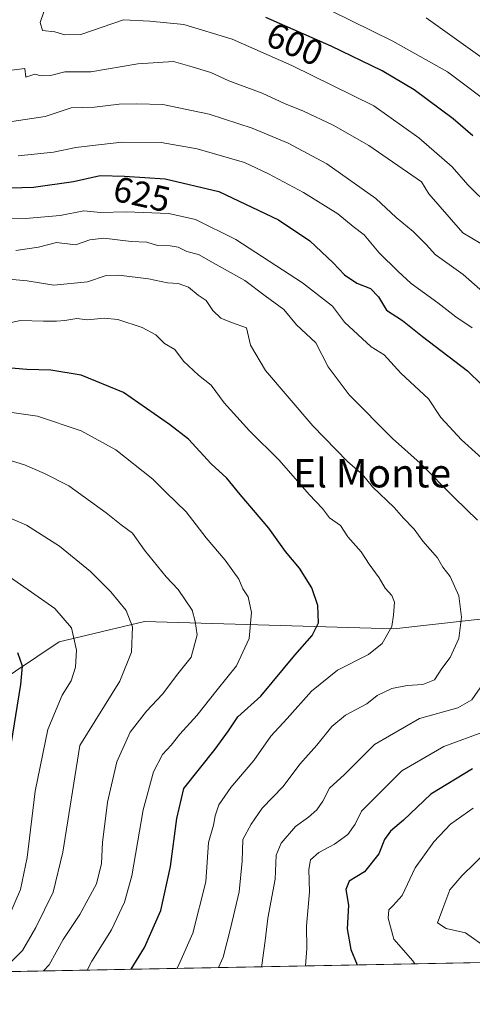
# Model space of a CAD drawing. Units: metres. Extents: x 631107 to 634557, y 4741247 to 4743626.
# Drawn here: x 631629 to 631756, y 4741247 to 4741523 of the extents above; entities that cross this region are included whole.
import ezdxf
from ezdxf.enums import TextEntityAlignment as Align

# ---------------------------------------------------------------- set-up
doc = ezdxf.new("R2010")
doc.units = ezdxf.units.M
doc.header["$MEASUREMENT"] = 0
for name, color, linetype, lineweight in [('Arbolado forestal CxS', 92, 'Continuous', 0), ('Comarca CxS', 21, 'Continuous', 0), ('Comunidad Autónoma CxS', 142, 'Continuous', 0), ('Curva de nivel maestra', 30, 'Continuous', 30), ('Curva de nivel normal', 30, 'Continuous', 0), ('Espacio natural protegido CxS', 121, 'Continuous', 0), ('Municipio CxS', 4, 'Continuous', 0), ('Provincia CxS', 1, 'Continuous', 0), ('Rótulo de curva de nivel directora', 7, 'Continuous', 0), ('Texto cartográfico', 7, 'Continuous', 0)]:
    doc.layers.add(name, color=color, linetype=linetype, lineweight=lineweight)
doc.styles.add('Style-Arial', font='txt')

msp = doc.modelspace()

# ---------------------------------------------------------------- linework, layer by layer
at = {"layer": 'Arbolado forestal CxS', "color": 92, "linetype": 'Continuous', "lineweight": 0, "extrusion": (0.3366189665525824, 0.006494776145908898, 0.9416185476294984), "elevation": 244044.722709915, "flags": 128}
msp.add_lwpolyline([(4728189.161534984, -680794.7780692561), (4728189.161534984, -680369.2466678959)], dxfattribs=at)
at = {"layer": 'Arbolado forestal CxS', "color": 92, "linetype": 'Continuous', "lineweight": 0}
for points in [[(631466.6262999997, 4741262.918099999, 733.0127999999969), (631487.6961000003, 4741255.251700001, 724.2247999999963), (631509.8673, 4741255.9113, 716.4265000000014), (631534.3037, 4741256.697899999, 706.8785999999964), (631563.0081000002, 4741264.370300001, 696.3705000000045), (631581.1096999999, 4741276.3059, 693.6135000000068), (631595.3151000004, 4741291.309699999, 693.6972999999998), (631609.3148999996, 4741313.929300001, 686.178700000004), (631621.4254999999, 4741335.8621, 678.7485000000015), (631639.9628999997, 4741348.205700001, 671.6857000000019), (631663.9073000001, 4741353.9551, 664.2831000000006), (631733.7039000001, 4741351.8849, 645.6763000000064), (631810.3249000004, 4741360.508500001, 626.6959999999963), (631885.0299000005, 4741375.840299999, 610.5304000000033), (631914.7203000003, 4741384.4637, 600.0669000000053), (631923.4121000003, 4741390.7443, 591.4723999999987), (631928.3709000006, 4741394.327299999, 587.8383999999933), (631925.5601000005, 4741407.6801, 587.045299999998), (631912.6387, 4741428.678300001, 586.7639000000054), (631878.7188999997, 4741441.600500001, 586.2963000000018), (631836.7231000002, 4741454.5231, 585.8093999999984), (631828.3055999996, 4741462.9408, 583.6588000000047)], [(631466.6262999997, 4741262.918099999, 733.0127999999969), (631487.6961000003, 4741255.251700001, 724.2247999999963), (631509.8673, 4741255.9113, 716.4265000000014), (631534.3037, 4741256.697899999, 706.8785999999964), (631563.0081000002, 4741264.370300001, 696.3705000000045), (631581.1096999999, 4741276.3059, 693.6135000000068), (631595.3151000004, 4741291.309699999, 693.6972999999998), (631609.3148999996, 4741313.929300001, 686.178700000004), (631621.4254999999, 4741335.8621, 678.7485000000015), (631639.9628999997, 4741348.205700001, 671.6857000000019), (631663.9073000001, 4741353.9551, 664.2831000000006), (631733.7039000001, 4741351.8849, 645.6763000000064), (631810.3249000004, 4741360.508500001, 626.6959999999963), (631885.0299000005, 4741375.840299999, 610.5304000000033), (631914.7203000003, 4741384.4637, 600.0669000000053), (631923.4121000003, 4741390.7443, 591.4723999999987), (631928.3709000006, 4741394.327299999, 587.8383999999933), (631925.5601000005, 4741407.6801, 587.045299999998), (631912.6387, 4741428.678300001, 586.7639000000054), (631878.7188999997, 4741441.600500001, 586.2963000000018), (631836.7231000002, 4741454.5231, 585.8093999999984), (631828.3055999996, 4741462.9408, 583.6588000000047)], [(631810.3249000004, 4741360.508500001, 626.6959999999963), (631733.7039000001, 4741351.8849, 645.6763000000064), (631663.9073000001, 4741353.9551, 664.2831000000006), (631639.9628999997, 4741348.205700001, 671.6857000000019), (631621.4254999999, 4741335.8621, 678.7485000000015)], [(631621.4254999999, 4741335.8621, 678.7485000000015), (631639.9628999997, 4741348.205700001, 671.6857000000019), (631663.9073000001, 4741353.9551, 664.2831000000006), (631733.7039000001, 4741351.8849, 645.6763000000064), (631810.3249000004, 4741360.508500001, 626.6959999999963)], [(631870.3801999995, 4741260.547900001, 585.9511000000057), (631469.7664999999, 4741252.818399999, 729.2197000000016)]]:
    msp.add_polyline3d(points, dxfattribs=at)
at = {"layer": 'Comarca CxS', "color": 21, "linetype": 'Continuous', "lineweight": 0, "flags": 128}
msp.add_lwpolyline([(631440.3541172949, 4741252.250949045), (631150.580000996, 4741246.659982563), (631136.7763000004, 4741971.7542), (631106.5400009962, 4743560.03998254), (633240.8946999991, 4743601.221799999), (633407.2225000005, 4743604.431), (633576.2219371932, 4743607.691732609), (633590.3329000005, 4743607.964100001), (633756.4829999993, 4743611.169900001), (634512.1400010207, 4743625.749982541), (634541.2997900697, 4742132.675843718), (634557.3200010227, 4741312.389982563)], close=True, dxfattribs=at)
at = {"layer": 'Comunidad Autónoma CxS', "color": 142, "linetype": 'Continuous', "lineweight": 0, "flags": 128}
msp.add_lwpolyline([(631440.3541172949, 4741252.250949045), (631150.580000996, 4741246.659982563), (631136.7763000004, 4741971.7542), (631106.5400009962, 4743560.03998254), (633240.8946999991, 4743601.221799999), (633407.2225000005, 4743604.431), (633576.2219371932, 4743607.691732609), (633590.3329000005, 4743607.964100001), (633756.4829999993, 4743611.169900001), (634512.1400010207, 4743625.749982541), (634541.2997900697, 4742132.675843718), (634557.3200010227, 4741312.389982563)], close=True, dxfattribs=at)
at = {"layer": 'Curva de nivel maestra', "color": 30, "linetype": 'Continuous', "lineweight": 30, "flags": 128}
for points, elevation in [([(631755.8499999996, 4741490.0801), (631750.2800000003, 4741494.8301), (631739.3899999997, 4741502.950099999), (631730.4199999999, 4741508.2501), (631716.1500000004, 4741515.1501), (631697.8499999996, 4741523.220100001)], 600), ([(631626.2300000006, 4741475.4301), (631632.8200000003, 4741475.700099999), (631644.0199999996, 4741477.280099999), (631651.5, 4741478.970100001), (631658.2999999998, 4741478.720100001), (631669.6600000003, 4741478.020099999), (631684.6500000004, 4741474.420100001), (631701.3700000001, 4741466.4801), (631710.1699999999, 4741460.610099999), (631716.7199999997, 4741454.450099999), (631719.8300000001, 4741451.090100001), (631723.3399999999, 4741448.720100001), (631727.1699999999, 4741447.280099999), (631729.3700000001, 4741444.940099999), (631731.6600000003, 4741441.2301), (631736.0999999996, 4741438.280099999), (631741.7400000002, 4741433.780099999), (631754.3399999999, 4741424.1801), (631762.2599999999, 4741416.4101)], 625), ([(631660.1387999998, 4741256.491699999), (631663.9000000004, 4741262.620100001), (631668.4600000001, 4741272.9101), (631671.1600000003, 4741285.2501), (631672.9199999999, 4741298.710100001), (631674.8799999999, 4741307.1501), (631683.6200000001, 4741318.200099999), (631687.4299999997, 4741323.2601), (631690, 4741327.2401), (631696.4100000003, 4741333.040100001), (631705.9500000002, 4741344.470100001), (631710.8600000005, 4741350.030099999), (631712.6200000001, 4741353.540100001), (631712.4299999997, 4741358.4001), (631710.7199999997, 4741363.390100001), (631707.2999999998, 4741368.890100001), (631703.4000000004, 4741373.520099999), (631698.7000000002, 4741380.130100001), (631690.6299999999, 4741389.5701), (631686.8899999997, 4741394.0801), (631682.5700000003, 4741398.1501), (631676.2400000002, 4741405.030099999), (631670.9100000003, 4741409.1601), (631657.9699999997, 4741418.140100001), (631646.1600000003, 4741423.0101), (631637.6399999997, 4741424.340100001), (631630.9500000002, 4741424.520099999), (631624.3700000001, 4741425.100099999)], 650), ([(631626.0999999996, 4741316.5601), (631629.2999999998, 4741336.3201), (631629.7599999999, 4741341.4001), (631628.4199999999, 4741345.130100001)], 675), ([(631755.7400000002, 4741312.640100001), (631744.0199999996, 4741305.540100001), (631736.4199999999, 4741298.2501), (631732.7199999997, 4741295.1501), (631731.1200000001, 4741292.8201), (631729.5, 4741288.8201), (631725.5, 4741283.8201), (631721.2199999997, 4741281.1501), (631720.2199999997, 4741278.8201), (631720.9699999997, 4741274.4801), (631720.5899999999, 4741267.780099999), (631721.6900000004, 4741262.0101), (631723.4280000003, 4741257.7128)], 625)]:
    msp.add_lwpolyline(points, dxfattribs=dict(at, elevation=elevation))
at = {"layer": 'Curva de nivel normal', "color": 30, "linetype": 'Continuous', "lineweight": 0, "flags": 128}
for points, elevation in [([(631637.3200000003, 4741529.450099999), (631634.7100000001, 4741521.790100001), (631635.2800000003, 4741519.520099999), (631638.7999999998, 4741519.220100001), (631641.5800000001, 4741518.340100001), (631646.0300000003, 4741518.440099999), (631658.0199999996, 4741522.600099999), (631665.3700000001, 4741522.190099999), (631674.8799999999, 4741521.2401), (631688.4500000002, 4741517.140100001), (631705.1699999999, 4741509.800100001), (631728.0899999999, 4741498.4101), (631740.6699999999, 4741489.5001), (631750.0099999999, 4741481.350099999), (631754.4199999999, 4741476.360099999), (631760.6200000001, 4741470.190099999)], 605), ([(631762.5999999996, 4741497.4801), (631748.7400000002, 4741507.960100001), (631733.3799999999, 4741516.600099999), (631704.7699999996, 4741530.770099999)], 595), ([(631742.7599999999, 4741523.120100001), (631758.3899999997, 4741511.940099999)], 590), ([(631625.9199999999, 4741508.360099999), (631630.4100000003, 4741508.890100001), (631630.6299999999, 4741506.4901), (631633.1799999997, 4741507.3201), (631634.9900000002, 4741506.880100001), (631637.5199999996, 4741506.960100001), (631641.5800000001, 4741507.9901), (631648.8399999999, 4741507.940099999), (631661.9699999997, 4741510.1801), (631672, 4741510.880100001), (631676.5899999999, 4741509.600099999), (631682.4299999997, 4741507.840100001), (631687.4699999997, 4741505.4801), (631696.8200000003, 4741502.0001), (631703.0800000001, 4741499.130100001), (631708.3799999999, 4741496.9801), (631716.7199999997, 4741492.9901), (631726.6600000003, 4741487.3101), (631741.4199999999, 4741477.110099999), (631743.4800000006, 4741473.8201), (631753, 4741462.9001), (631760.5199999996, 4741458.4001)], 610), ([(631619.1399999997, 4741492.940099999), (631636.0499999998, 4741495.470100001), (631643.3300000001, 4741497.9301), (631649.9299999997, 4741498.0701), (631656.7599999999, 4741498.9301), (631661.6600000003, 4741499.0601), (631669.0199999996, 4741498.860099999), (631681.9500000002, 4741496.1601), (631693.9900000002, 4741492.200099999), (631704.0700000003, 4741487.950099999), (631714.9500000002, 4741482.170100001), (631728.6500000004, 4741472.440099999), (631734.2999999998, 4741467.140100001), (631739.1299999999, 4741463.2601), (631742.8099999997, 4741459.540100001), (631745.2800000003, 4741456.800100001), (631753.0999999996, 4741451.140100001), (631767.3300000001, 4741438.630100001)], 615.0000000000001), ([(631755.6600000003, 4741436.2501), (631751.0499999998, 4741439.340100001), (631746.0099999999, 4741443.280099999), (631738.5800000001, 4741448.620100001), (631734.8399999999, 4741452.120100001), (631729.6200000001, 4741457.270099999), (631725.4000000004, 4741462.3201), (631722.3399999999, 4741464.6501), (631717.9699999997, 4741468.170100001), (631708.3700000001, 4741474.140100001), (631698.6100000005, 4741479.370100001), (631691.8899999997, 4741482.5801), (631678.6699999999, 4741486.420100001), (631668.5599999997, 4741488.140100001), (631657.5800000001, 4741488.270099999), (631648.5800000001, 4741487.220100001), (631644.6299999999, 4741486.8101), (631638.4199999999, 4741485.470100001), (631628.5199999996, 4741484.4001)], 620), ([(631762.1399999997, 4741396.290100001), (631752.6100000005, 4741404.840100001), (631746.8600000005, 4741411.0701), (631743.4299999997, 4741416.370100001), (631735.6299999999, 4741423.5701), (631731.0199999996, 4741428.6801), (631727.3200000003, 4741430.890100001), (631719.9199999999, 4741437.860099999), (631716.5599999997, 4741442.280099999), (631708.1600000003, 4741448.890100001), (631689.4900000002, 4741461.020099999), (631678.1600000003, 4741466.630100001), (631670.7300000006, 4741468.2401), (631658.7800000003, 4741468.7501), (631651.5800000001, 4741468.5801), (631646.9199999999, 4741469.0701), (631640.25, 4741467.710100001), (631630.5999999996, 4741466.860099999), (631624.9600000001, 4741466.9901)], 630), ([(631757.1500000004, 4741382.380100001), (631750.6600000003, 4741388.5701), (631741.0199999996, 4741398.270099999), (631733.3200000003, 4741405.2501), (631721.1600000003, 4741417.420100001), (631715.3099999997, 4741425.340100001), (631711.8099999997, 4741432.0001), (631706.4500000002, 4741437.0801), (631702.9000000004, 4741441.4001), (631697.6299999999, 4741445.200099999), (631691.9699999997, 4741449.4801), (631683.1299999999, 4741454.440099999), (631679.0199999996, 4741456.7601), (631675.7699999996, 4741457.640100001), (631673.2699999996, 4741458.8201), (631671.0499999998, 4741459.2601), (631667.5199999996, 4741459.340100001), (631664.5499999998, 4741460.2401), (631660.1500000004, 4741460.440099999), (631652.5, 4741461.4101), (631648.54, 4741460.860099999), (631644.5599999997, 4741459.520099999), (631639.2599999999, 4741460.140100001), (631634.2100000001, 4741458.870100001), (631627.8399999999, 4741457.9301)], 635), ([(631684.5960999997, 4741256.963500001), (631685.9199999999, 4741259.9101), (631687.9299999997, 4741267.9301), (631690.3600000005, 4741278.1801), (631691.1900000004, 4741286.7401), (631691.3700000001, 4741292.8201), (631693.7100000001, 4741297.1501), (631696.7999999998, 4741301.590100001), (631702.6799999997, 4741307.7401), (631707.4100000003, 4741313.920100001), (631712.1299999999, 4741319.3201), (631716.3099999997, 4741324.530099999), (631720.1299999999, 4741327.6801), (631726.0999999996, 4741330.860099999), (631729.04, 4741333.170100001), (631733.0999999996, 4741335.120100001), (631737.3799999999, 4741336.050100001), (631741.8399999999, 4741336.2501), (631745.0999999996, 4741337.620100001), (631747.1299999999, 4741340.8101), (631749.4800000006, 4741343.8101), (631751.9100000003, 4741349.140100001), (631752.6699999999, 4741355.140100001), (631751.8399999999, 4741361.1601), (631749.4600000001, 4741366.5701), (631747.4199999999, 4741369.1601), (631745.9000000004, 4741371.780099999), (631741.8200000003, 4741376.470100001), (631739.3399999999, 4741379.8101), (631736.3700000001, 4741382.870100001), (631733.7699999996, 4741385.920100001), (631727.7400000002, 4741391.640100001), (631724.8700000001, 4741395.120100001), (631720.7199999997, 4741398.770099999), (631711.0300000003, 4741408.8201), (631697.7400000002, 4741424.2401), (631693.5700000003, 4741431.4101), (631692.4199999999, 4741436.200099999), (631688.2199999997, 4741437.690099999), (631685.2599999999, 4741438.950099999), (631683.0300000003, 4741441.0801), (631681.1500000004, 4741443.890100001), (631678.9199999999, 4741445.360099999), (631676.1799999997, 4741447.6801), (631673.2999999998, 4741448.640100001), (631670.3099999997, 4741448.8101), (631665.0300000003, 4741449.940099999), (631656.7000000002, 4741451.020099999), (631652.8600000005, 4741450.780099999), (631647.9400000004, 4741449.1601), (631638.54, 4741448.200099999), (631630.9900000002, 4741449.440099999), (631623.9199999999, 4741450.090100001)], 640), ([(631672.8947000002, 4741256.737600001), (631673.3600000005, 4741257.5001), (631677.4500000002, 4741266.600099999), (631681.0800000001, 4741280.9801), (631681.7699999996, 4741291.960100001), (631683.1600000003, 4741296.860099999), (631683.6200000001, 4741299.4801), (631684.7300000006, 4741302.5801), (631688.0800000001, 4741307.440099999), (631694.4500000002, 4741314.9801), (631699.2100000001, 4741321.8301), (631703.8399999999, 4741326.800100001), (631710.6399999997, 4741334.460100001), (631717.9600000001, 4741340.3101), (631726.5499999998, 4741344.6801), (631730.4100000003, 4741347.8101), (631733.0999999996, 4741352.5001), (631733.5599999997, 4741355.720100001), (631733.8399999999, 4741359.370100001), (631733.1699999999, 4741361.270099999), (631731.25, 4741363.270099999), (631729.5499999998, 4741366.170100001), (631726.7800000003, 4741370.020099999), (631724.5599999997, 4741373.4801), (631720.7699999996, 4741377.6801), (631718.7199999997, 4741380.890100001), (631715.7000000002, 4741382.9801), (631713.7100000001, 4741385.6501), (631710.0199999996, 4741389.520099999), (631701.5899999999, 4741399.200099999), (631693.2999999998, 4741407.420100001), (631686.1799999997, 4741415.2401), (631682.5899999999, 4741420.1801), (631679, 4741423.020099999), (631674.8399999999, 4741426.940099999), (631672.3600000005, 4741430.140100001), (631669.4800000006, 4741431.870100001), (631667.0599999997, 4741434.2601), (631663.2100000001, 4741436.300100001), (631656.4000000004, 4741438.540100001), (631652.5800000001, 4741438.940099999), (631647.9199999999, 4741438.4801), (631644.9199999999, 4741438.9001), (631641.5800000001, 4741438.3101), (631639.25, 4741438.140100001), (631635.5800000001, 4741438.0801), (631629.1900000004, 4741438.3201), (631625.25, 4741437.460100001)], 645), ([(631614.3300000001, 4741414.290100001), (631633.9100000003, 4741411.450099999), (631646.1200000001, 4741407.4101), (631655.8399999999, 4741402.0601), (631666.25, 4741393.8101), (631669.9900000002, 4741390.0601), (631675.5599999997, 4741384.670100001), (631681.1299999999, 4741377.370100001), (631686.4500000002, 4741371.110099999), (631690.25, 4741365.8101), (631691.4199999999, 4741363.140100001), (631692.8899999997, 4741360.8101), (631693.8700000001, 4741356.470100001), (631693.2000000002, 4741349.140100001), (631689.6799999997, 4741341.470100001), (631684.2199999997, 4741334.8101), (631678.5, 4741327.620100001), (631673.7999999998, 4741322.390100001), (631671.3300000001, 4741319.290100001), (631668.9000000004, 4741316.6801), (631666.3600000005, 4741311.840100001), (631663.4900000002, 4741301.1501), (631660.3300000001, 4741282.640100001), (631658.2999999998, 4741275.270099999), (631654.6600000003, 4741267.540100001), (631649.0999999996, 4741258.7301), (631647.8701999999, 4741256.254799999)], 655), ([(631635.5617000004, 4741256.017300001), (631637.2100000001, 4741257.710100001), (631641.1399999997, 4741264.8301), (631645.79, 4741271.850099999), (631650.4400000004, 4741280.420100001), (631651.8799999999, 4741286.1601), (631652.0899999999, 4741292.0101), (631653.5099999999, 4741303.280099999), (631656.0999999996, 4741314.6501), (631659.8799999999, 4741322.940099999), (631664.4800000006, 4741328.8101), (631668.9100000003, 4741333.5801), (631673.1900000004, 4741339.2301), (631676.9199999999, 4741343.9101), (631678.6399999997, 4741350.2501), (631678.04, 4741353.950099999), (631677.2000000002, 4741357.100099999), (631673.2800000003, 4741362.920100001), (631669.9400000004, 4741366.4301), (631663.8399999999, 4741373.890100001), (631660.5, 4741378.710100001), (631657.3600000005, 4741381.0001), (631653.1900000004, 4741384.420100001), (631642.7000000002, 4741391.920100001), (631635.8399999999, 4741395.4001), (631630.3300000001, 4741397.880100001), (631619.7800000003, 4741401.040100001)], 659.9999999999999), ([(631625.7999999998, 4741257.8201), (631629.6900000004, 4741261.7301), (631633.4400000004, 4741268.1501), (631638.3300000001, 4741278.0601), (631641.0300000003, 4741289.3201), (631645.7599999999, 4741319.1501), (631657, 4741337.200099999), (631660.2400000002, 4741345.380100001), (631660.5199999996, 4741352.4001), (631658.7100000001, 4741357.050100001), (631654.4199999999, 4741362.2501), (631648.7199999997, 4741367.950099999), (631640.1299999999, 4741375.020099999), (631630.7999999998, 4741380.9101), (631614.0300000003, 4741388.1601)], 665.0000000000001), ([(631625.9199999999, 4741271.2401), (631629.2000000002, 4741278.8201), (631631.0300000003, 4741287.790100001), (631633.3099999997, 4741306.370100001), (631636.8200000003, 4741323.6501), (631640.8600000005, 4741333.2601), (631643.3300000001, 4741337.340100001), (631644.54, 4741341.1501), (631644.8799999999, 4741345.860099999), (631643.4600000001, 4741352.1501), (631638.75, 4741357.540100001), (631624.4900000002, 4741367.5601)], 670), ([(631696.6379000006, 4741257.195800001), (631696.7000000002, 4741257.6501), (631697.7100000001, 4741264.4801), (631698.4400000004, 4741270.800100001), (631700.4800000006, 4741281.7301), (631700.7800000003, 4741288.460100001), (631702.1100000005, 4741291.8201), (631706.1600000003, 4741296.4801), (631709.7800000003, 4741299.1501), (631712.1200000001, 4741301.1501), (631713.7800000003, 4741303.5601), (631715.6699999999, 4741307.220100001), (631719.9000000004, 4741311.090100001), (631728.2300000006, 4741319.4801), (631740.9000000004, 4741326.710100001), (631751.5800000001, 4741329.790100001), (631755.5700000003, 4741331.950099999), (631758.7400000002, 4741336.520099999)], 635), ([(631708.9977000002, 4741257.4343), (631709.3099999997, 4741262.280099999), (631709.2800000003, 4741268.530099999), (631710.0599999997, 4741278.1501), (631709.8799999999, 4741284.4801), (631710.3600000005, 4741287.1501), (631712.6799999997, 4741289.200099999), (631717.0599999997, 4741291.530099999), (631720.8399999999, 4741294.2601), (631722.8399999999, 4741297.110099999), (631724.5999999996, 4741300.7601), (631735.9600000001, 4741312.100099999), (631747.6900000004, 4741318.920100001), (631759.3600000005, 4741323.190099999)], 630), ([(631739.5308999997, 4741258.0233), (631739.0499999998, 4741258.8101), (631733.6699999999, 4741264.920100001), (631732.0599999997, 4741270.8201), (631732.2800000003, 4741273.110099999), (631733.5099999999, 4741274.360099999), (631736.0599999997, 4741277.1801), (631739.6900000004, 4741284.9101), (631744.9000000004, 4741292.1601), (631749.5899999999, 4741297.110099999), (631755.9299999997, 4741301.6601)], 620), ([(631760.2800000003, 4741290.0701), (631752.6799999997, 4741282.620100001), (631749.3200000003, 4741278.780099999), (631747.4299999997, 4741273.530099999), (631745.9400000004, 4741269.470100001), (631748.3399999999, 4741267.9301), (631753.7599999999, 4741266.6801), (631759.8200000003, 4741262.4001)], 615.0000000000001)]:
    msp.add_lwpolyline(points, dxfattribs=dict(at, elevation=elevation))
at = {"layer": 'Espacio natural protegido CxS', "color": 121, "linetype": 'Continuous', "lineweight": 0, "flags": 128}
msp.add_lwpolyline([(634557.3200010227, 4741312.389982563), (631440.3541172949, 4741252.250949045)], dxfattribs=at)
msp.add_lwpolyline([(634557.3200010227, 4741312.389982563), (631440.3541172949, 4741252.250949045)], dxfattribs=at)
at = {"layer": 'Municipio CxS', "color": 4, "linetype": 'Continuous', "lineweight": 0, "flags": 128}
msp.add_lwpolyline([(634557.3200010227, 4741312.389982563), (631440.3541172949, 4741252.250949045), (631150.580000996, 4741246.659982563), (631136.7763000004, 4741971.7542), (631106.5400009962, 4743560.03998254), (633240.8946999991, 4743601.221799999), (633407.2225000005, 4743604.431)], dxfattribs=at)
at = {"layer": 'Provincia CxS', "color": 1, "linetype": 'Continuous', "lineweight": 0, "flags": 128}
msp.add_lwpolyline([(631440.3541172949, 4741252.250949045), (631150.580000996, 4741246.659982563), (631136.7763000004, 4741971.7542), (631106.5400009962, 4743560.03998254), (633240.8946999991, 4743601.221799999), (633407.2225000005, 4743604.431), (633576.2219371932, 4743607.691732609), (633590.3329000005, 4743607.964100001), (633756.4829999993, 4743611.169900001), (634512.1400010207, 4743625.749982541), (634541.2997900697, 4742132.675843718), (634557.3200010227, 4741312.389982563)], close=True, dxfattribs=at)

# ---------------------------------------------------------------- texts
at = {"layer": 'Rótulo de curva de nivel directora', "color": 7, "linetype": 'Continuous', "lineweight": 0, "style": 'Style-Arial'}
for s, rotation, p in [('600', 336.2033366241312, (631705.9829025178, 4741515.7749825)), ('625', 347.4264162837968, (631663.1514862692, 4741473.684152917))]:
    msp.add_text(s, height=7.000000000000002, rotation=rotation, dxfattribs=at).set_placement(p, align=Align.MIDDLE_CENTER)
at = {"layer": 'Texto cartográfico', "color": 7, "linetype": 'Continuous', "lineweight": 0, "style": 'Style-Arial'}
msp.add_text('El Monte', height=8, dxfattribs=at).set_placement((631727.5962804877, 4741395.520149999), align=Align.MIDDLE_CENTER)

doc.saveas('drawing.dxf')
